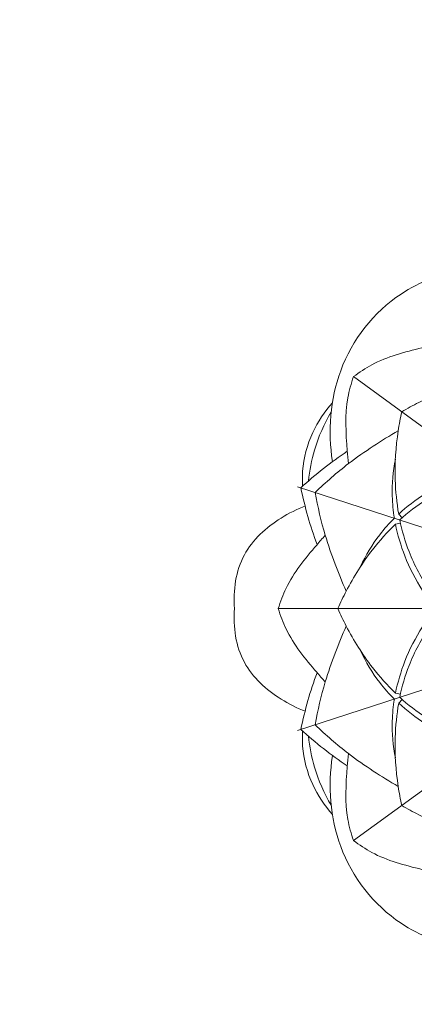
# Model space of a CAD drawing. Units: millimetres. Extents: x -246 to 767, y -509 to 496.
# Drawn here: x -10 to 16, y -8 to 58 of the extents above; entities that cross this region are included whole.
import ezdxf

# ---------------------------------------------------------------- set-up
doc = ezdxf.new("R2010")
doc.units = ezdxf.units.MM
doc.header["$MEASUREMENT"] = 0
doc.layers.get('0').update_dxf_attribs({"lineweight": 5})

msp = doc.modelspace()

# ---------------------------------------------------------------- linework, layer by layer
for p, q in [((12.223, 33.795), (33.668, 18.215)), ((8.458, 26.405), (33.668, 18.215)), ((15.261, 24.566), (15.494, 24.317)), ((15.043, 23.896), (15.378, 23.961)), ((7.161, 18.215), (33.668, 18.215)), ((8.459, 10.023), (33.668, 18.215)), ((12.224, 2.634), (33.668, 18.215)), ((15.044, 12.534), (15.379, 12.469)), ((15.261, 11.864), (15.494, 12.113))]:
    msp.add_line(p, q)
for points, degree, knots in [([(-236.804, -501.665), (260.084, -501.665), (756.971, -501.665), (756.971, -8.2), (756.971, 485.265), (260.084, 485.265), (-236.804, 485.265), (-236.804, -8.2), (-236.804, -501.665)], 2, [0, 0, 0, 1, 1, 2, 2, 3, 3, 4, 4, 4]), ([(23.21, 41.195), (22.031, 41.292), (19.302, 41.147), (14.59, 39.42), (10.789, 34.541), (10.503, 30.119), (10.802, 28.103)], 3, [0, 0, 0, 0, 5.693423, 13.014873, 23.542932, 33.355742, 33.355742, 33.355742, 33.355742]), ([(12.223, 33.795), (12.612, 34.088), (14.016, 35.023), (15.953, 35.533), (17.391, 35.864), (17.675, 35.921)], 3, [0, 0, 0, 0, 2.344697, 8.065185, 9.462137, 9.462137, 9.462137, 9.462137]), ([(12.223, 33.795), (12.065, 33.335), (11.61, 31.711), (11.723, 29.711), (11.853, 28.241), (11.887, 27.953)], 3, [0, 0, 0, 0, 2.344697, 8.065185, 9.462137, 9.462137, 9.462137, 9.462137]), ([(15.47, 31.437), (15.843, 31.658), (17.188, 32.39), (19.342, 33.249), (21.176, 33.645), (21.94, 33.759)], 3, [-0.681171, -0.681171, -0.681171, -0.681171, 1.406394, 6.692159, 10.411006, 10.411006, 10.411006, 10.411006]), ([(10.805, 32.045), (10.273, 31.448), (9.324, 30.015), (8.777, 28.01), (8.78, 26.778), (8.803, 26.444)], 3, [0, 0, 0, 0, 3.849808, 8.154925, 9.765179, 9.765179, 9.765179, 9.765179]), ([(10.723, 31.422), (10.247, 30.623), (9.575, 29.109), (9.264, 27.492), (9.194, 26.79)], 3, [0, 0, 0, 0, 4.477705, 7.877472, 7.877472, 7.877472, 7.877472]), ([(15.47, 31.437), (15.375, 31.013), (15.094, 29.508), (14.942, 27.194), (15.133, 25.327), (15.261, 24.566)], 3, [-0.681171, -0.681171, -0.681171, -0.681171, 1.406394, 6.692159, 10.411006, 10.411006, 10.411006, 10.411006]), ([(9.654, 26.018), (10.359, 26.706), (11.618, 27.804), (13.525, 29.129), (14.662, 29.832), (15.23, 30.158)], 3, [0, 0, 0, 0, 4.74237, 8.017914, 11.173258, 11.173258, 11.173258, 11.173258]), ([(8.682, 26.334), (9.173, 26.781), (10.184, 27.636), (11.256, 28.414), (11.802, 28.781)], 3, [0, 0, 0, 0, 3.200847, 6.368588, 6.368588, 6.368588, 6.368588]), ([(15.039, 28.247), (14.878, 27.433), (14.762, 26.099), (14.891, 24.778), (14.971, 24.29)], 3, [0, 0, 0, 0, 3.996342, 6.375563, 6.375563, 6.375563, 6.375563]), ([(15.261, 24.566), (15.811, 25.067), (17.093, 26.056), (18.992, 27.017), (20.292, 27.449), (20.777, 27.581)], 3, [0, 0, 0, 0, 3.584897, 7.753074, 10.173366, 10.173366, 10.173366, 10.173366]), ([(15.334, 24.172), (15.881, 24.669), (17.264, 25.735), (19.064, 26.616), (20.246, 27.011), (20.483, 27.083)], 3, [0, 0, 0, 0, 3.561545, 8.362236, 9.558729, 9.558729, 9.558729, 9.558729]), ([(8.682, 26.333), (8.816, 25.682), (9.131, 24.396), (9.541, 23.137), (9.768, 22.519)], 3, [0, 0, 0, 0, 3.200847, 6.368588, 6.368588, 6.368588, 6.368588]), ([(9.654, 26.017), (9.819, 25.046), (10.193, 23.418), (10.957, 21.225), (11.464, 19.988), (11.731, 19.39)], 3, [0, 0, 0, 0, 4.74237, 8.017914, 11.173258, 11.173258, 11.173258, 11.173258]), ([(4.221, 18.215), (4.124, 19.434), (4.469, 21.993), (6.84, 24.096), (8.423, 24.901), (8.999, 25.115)], 3, [0, 0, 0, 0, 5.888869, 11.492298, 14.44834, 14.44834, 14.44834, 14.44834]), ([(11.174, 18.215), (11.346, 18.613), (12.003, 19.996), (13.241, 21.957), (14.492, 23.355), (15.043, 23.896)], 3, [-0.681171, -0.681171, -0.681171, -0.681171, 1.406394, 6.692159, 10.411006, 10.411006, 10.411006, 10.411006]), ([(12.701, 21.049), (13.048, 21.802), (13.738, 22.949), (14.619, 23.942), (14.971, 24.29)], 3, [0, 0, 0, 0, 3.996342, 6.375563, 6.375563, 6.375563, 6.375563]), ([(15.043, 23.896), (15.194, 23.167), (15.649, 21.614), (16.621, 19.721), (17.419, 18.607), (17.734, 18.215)], 3, [0, 0, 0, 0, 3.584897, 7.753074, 10.173366, 10.173366, 10.173366, 10.173366]), ([(15.333, 24.172), (15.484, 23.448), (15.977, 21.773), (16.916, 20.003), (17.639, 18.989), (17.789, 18.79)], 3, [0, 0, 0, 0, 3.561545, 8.362236, 9.558729, 9.558729, 9.558729, 9.558729]), ([(7.161, 18.215), (7.303, 18.68), (7.89, 20.262), (9.157, 21.813), (10.126, 22.926), (10.322, 23.139)], 3, [0, 0, 0, 0, 2.344697, 8.065185, 9.462137, 9.462137, 9.462137, 9.462137]), ([(4.221, 18.215), (4.124, 16.996), (4.469, 14.437), (6.84, 12.334), (8.423, 11.529), (8.999, 11.315)], 3, [0, 0, 0, 0, 5.888869, 11.492298, 14.44834, 14.44834, 14.44834, 14.44834]), ([(7.161, 18.215), (7.303, 17.749), (7.89, 16.168), (9.157, 14.617), (10.126, 13.504), (10.323, 13.291)], 3, [0, 0, 0, 0, 2.344697, 8.065185, 9.462137, 9.462137, 9.462137, 9.462137]), ([(11.174, 18.215), (11.346, 17.817), (12.003, 16.433), (13.241, 14.472), (14.493, 13.075), (15.044, 12.534)], 3, [-0.681171, -0.681171, -0.681171, -0.681171, 1.406394, 6.692159, 10.411006, 10.411006, 10.411006, 10.411006]), ([(15.044, 12.534), (15.194, 13.263), (15.65, 14.816), (16.621, 16.709), (17.419, 17.823), (17.734, 18.215)], 3, [0, 0, 0, 0, 3.584897, 7.753074, 10.173366, 10.173366, 10.173366, 10.173366]), ([(15.334, 12.258), (15.485, 12.982), (15.977, 14.656), (16.916, 16.427), (17.639, 17.441), (17.789, 17.64)], 3, [0, 0, 0, 0, 3.561545, 8.362236, 9.558729, 9.558729, 9.558729, 9.558729]), ([(9.654, 10.413), (9.82, 11.383), (10.193, 13.012), (10.957, 15.205), (11.464, 16.442), (11.731, 17.04)], 3, [0, 0, 0, 0, 4.74237, 8.017914, 11.173258, 11.173258, 11.173258, 11.173258]), ([(12.701, 15.381), (13.049, 14.627), (13.738, 13.481), (14.62, 12.487), (14.971, 12.14)], 3, [0, 0, 0, 0, 3.996342, 6.375563, 6.375563, 6.375563, 6.375563]), ([(8.682, 10.097), (8.816, 10.748), (9.132, 12.034), (9.541, 13.293), (9.768, 13.91)], 3, [0, 0, 0, 0, 3.200847, 6.368588, 6.368588, 6.368588, 6.368588]), ([(15.039, 8.183), (14.878, 8.997), (14.762, 10.331), (14.891, 11.652), (14.971, 12.14)], 3, [0, 0, 0, 0, 3.996342, 6.375563, 6.375563, 6.375563, 6.375563]), ([(15.333, 12.257), (15.881, 11.76), (17.264, 10.695), (19.064, 9.814), (20.246, 9.419), (20.483, 9.347)], 3, [0, 0, 0, 0, 3.561545, 8.362236, 9.558729, 9.558729, 9.558729, 9.558729]), ([(15.47, 4.993), (15.375, 5.416), (15.094, 6.922), (14.942, 9.236), (15.133, 11.102), (15.261, 11.864)], 3, [-0.681171, -0.681171, -0.681171, -0.681171, 1.406394, 6.692159, 10.411006, 10.411006, 10.411006, 10.411006]), ([(15.261, 11.864), (15.811, 11.362), (17.093, 10.373), (18.991, 9.413), (20.292, 8.981), (20.777, 8.849)], 3, [0, 0, 0, 0, 3.584897, 7.753074, 10.173366, 10.173366, 10.173366, 10.173366]), ([(8.682, 10.096), (9.173, 9.648), (10.184, 8.793), (11.256, 8.015), (11.802, 7.649)], 3, [0, 0, 0, 0, 3.200847, 6.368588, 6.368588, 6.368588, 6.368588]), ([(10.805, 4.385), (10.273, 4.982), (9.324, 6.415), (8.777, 8.42), (8.78, 9.652), (8.803, 9.986)], 3, [0, 0, 0, 0, 3.849808, 8.154925, 9.765179, 9.765179, 9.765179, 9.765179]), ([(9.654, 10.412), (10.359, 9.723), (11.618, 8.626), (13.525, 7.301), (14.662, 6.598), (15.23, 6.271)], 3, [0, 0, 0, 0, 4.74237, 8.017914, 11.173258, 11.173258, 11.173258, 11.173258]), ([(10.723, 5.008), (10.247, 5.807), (9.575, 7.321), (9.264, 8.938), (9.194, 9.64)], 3, [0, 0, 0, 0, 4.477705, 7.877472, 7.877472, 7.877472, 7.877472]), ([(23.21, -4.764), (22.031, -4.862), (19.302, -4.717), (14.59, -2.99), (10.789, 1.889), (10.503, 6.311), (10.802, 8.327)], 3, [0, 0, 0, 0, 5.693423, 13.014873, 23.542932, 33.355742, 33.355742, 33.355742, 33.355742]), ([(12.224, 2.634), (12.065, 3.095), (11.61, 4.719), (11.723, 6.718), (11.853, 8.188), (11.887, 8.476)], 3, [0, 0, 0, 0, 2.344697, 8.065185, 9.462137, 9.462137, 9.462137, 9.462137]), ([(15.47, 4.993), (15.843, 4.772), (17.188, 4.039), (19.342, 3.18), (21.176, 2.785), (21.94, 2.672)], 3, [-0.681171, -0.681171, -0.681171, -0.681171, 1.406394, 6.692159, 10.411006, 10.411006, 10.411006, 10.411006]), ([(12.224, 2.634), (12.613, 2.341), (14.017, 1.407), (15.953, 0.897), (17.391, 0.566), (17.676, 0.509)], 3, [0, 0, 0, 0, 2.344697, 8.065185, 9.462137, 9.462137, 9.462137, 9.462137])]:
    msp.add_open_spline(points, degree=degree, knots=knots)

doc.saveas('drawing.dxf')
